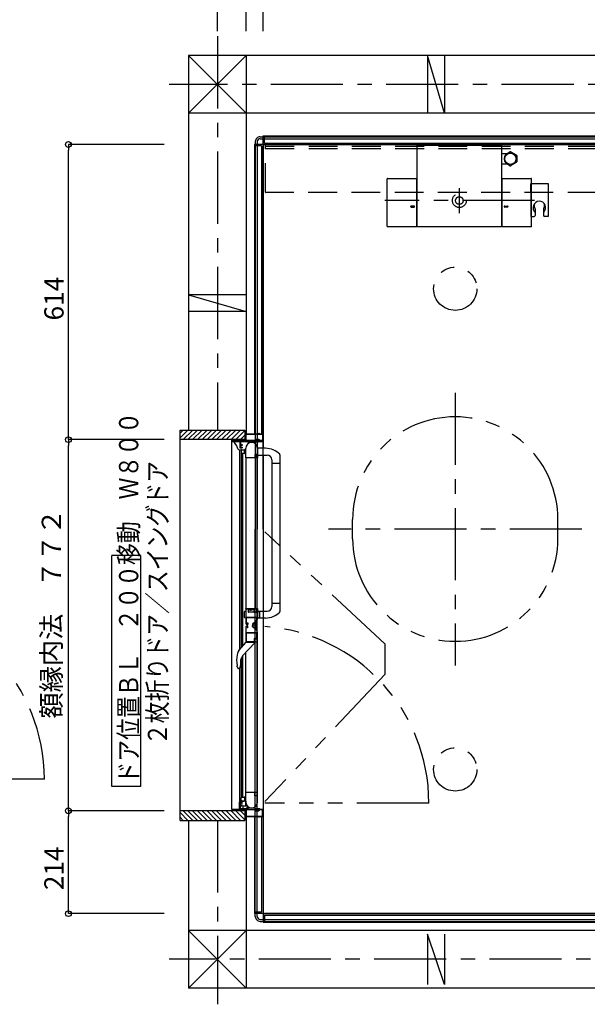
# Model space of a CAD drawing. Extents: x -405 to 205, y -2 to 302.
# Drawn here: x -258 to -199, y 126 to 229 of the extents above; entities that cross this region are included whole.
import ezdxf

# ---------------------------------------------------------------- set-up
doc = ezdxf.new("R2010")
doc.units = 0
doc.header["$MEASUREMENT"] = 0
for name, pattern in [('CENTER', [12, 7.5, -1.5, 1.5, -1.5]), ('DASHED', [4.5, 3, -1.5]), ('PHANTOM', [15, 7.5, -1.5, 1.5, -1.5, 1.5, -1.5])]:
    doc.linetypes.add(name, pattern=pattern)
doc.layers.get('0').update_dxf_attribs({"linetype": 'CONTINUOUS'})
doc.layers.get('DEFPOINTS').update_dxf_attribs({"linetype": 'CONTINUOUS'})
doc.layers.add('VIEW0001', color=7, linetype='CONTINUOUS')
doc.styles.get("Standard").update_dxf_attribs({"font": 'ROMANS', "bigfont": 'EXTFONT'})
doc.dimstyles.new('ISO-25', dxfattribs={"dimtxt": 2.5, "dimasz": 2.5, "dimexe": 1.25, "dimexo": 0.625, "dimtad": 1, "dimdec": 4, "dimdsep": 46, "dimtxsty": 'Standard', "dimcen": 2.5, "dimadec": 0, "dimazin": 0, "dimtfac": 1, "dimtdec": 4, "dimtmove": 0, "dimatfit": 3, "dimfxl": 1, "dimtolj": 1, "dimtzin": 0, "dimarcsym": 0})

# ---------------------------------------------------------------- blocks, each defined once
blk = doc.blocks.new('_ORIGIN')
at = {"color": 0, "linetype": 'ByBlock'}
blk.add_line((0, 0), (-1, 0), dxfattribs=at)
blk.add_circle((0, 0), 0.5, dxfattribs=at)
blk = doc.blocks.new('*D21')
at = {"color": 0}
for p, q in [((-232.319857, 227.668153), (-232.319857, 237.627962)), ((-152.919857, 237.627962), (-231.719857, 237.627962)), ((-152.319857, 227.66849), (-152.319857, 237.627962))]:
    blk.add_line(p, q, dxfattribs=at)
at = {"layer": 'DEFPOINTS', "color": 0}
for p in [(-232.319857, 237.627962), (-232.319857, 225.128153), (-152.319857, 225.12849)]:
    blk.add_point(p, dxfattribs=at)
at = {"color": 0, "xscale": 0.6, "yscale": 0.6, "zscale": 0.6, "rotation": 180}
blk.add_blockref('_ORIGIN', (-232.319857, 237.627962), dxfattribs=at)
at = {"color": 0, "xscale": 0.6, "yscale": 0.6, "zscale": 0.6}
blk.add_blockref('_ORIGIN', (-152.319857, 237.627962), dxfattribs=at)
at = {"color": 7, "width": 0.833333}
blk.add_text('バスルーム内寸\u3000１６００', height=2, dxfattribs=at).set_placement((-204.032455, 238.127962))
blk = doc.blocks.new('*D22')
at = {"color": 0}
for p, q in [((-234.069857, 227.668145), (-234.069857, 249.378026)), ((-151.169857, 249.378026), (-233.469857, 249.378026)), ((-150.569857, 227.668497), (-150.569857, 249.378026))]:
    blk.add_line(p, q, dxfattribs=at)
at = {"layer": 'DEFPOINTS', "color": 0}
for p in [(-234.069857, 249.378026), (-234.069857, 225.128145), (-150.569857, 225.128497)]:
    blk.add_point(p, dxfattribs=at)
at = {"color": 0, "xscale": 0.6, "yscale": 0.6, "zscale": 0.6, "rotation": 180}
blk.add_blockref('_ORIGIN', (-234.069857, 249.378026), dxfattribs=at)
at = {"color": 0, "xscale": 0.6, "yscale": 0.6, "zscale": 0.6}
blk.add_blockref('_ORIGIN', (-150.569857, 249.378026), dxfattribs=at)
at = {"color": 4, "width": 0.833333}
blk.add_text('据付必要寸法\u3000１６７０', height=2, dxfattribs=at).set_placement((-203.032455, 249.878026))
blk = doc.blocks.new('*D23')
at = {"color": 0}
for p, q in [((-237.069997, 227.668133), (-237.069997, 254.878026)), ((-146.669997, 254.878026), (-236.469997, 254.878026)), ((-146.069997, 227.668516), (-146.069997, 254.878026))]:
    blk.add_line(p, q, dxfattribs=at)
at = {"layer": 'DEFPOINTS', "color": 0}
for p in [(-237.069997, 254.878026), (-237.069997, 225.128133), (-146.069997, 225.128516)]:
    blk.add_point(p, dxfattribs=at)
at = {"color": 0, "xscale": 0.6, "yscale": 0.6, "zscale": 0.6, "rotation": 180}
blk.add_blockref('_ORIGIN', (-237.069997, 254.878026), dxfattribs=at)
at = {"color": 0, "xscale": 0.6, "yscale": 0.6, "zscale": 0.6}
blk.add_blockref('_ORIGIN', (-146.069997, 254.878026), dxfattribs=at)
at = {"color": 7, "width": 0.833333}
blk.add_text('芯々寸法\u3000１８２０', height=2, dxfattribs=at).set_placement((-200.282595, 255.378026))
blk = doc.blocks.new('*D32')
at = {"color": 0}
for p, q in [((-242.609008, 185.176737), (-252.569008, 185.176737)), ((-252.569008, 147.176737), (-252.569008, 184.576737)), ((-242.609008, 146.576737), (-252.569008, 146.576737))]:
    blk.add_line(p, q, dxfattribs=at)
at = {"layer": 'DEFPOINTS', "color": 0}
for p in [(-252.570008, 185.176737), (-240.069008, 185.176737), (-240.069008, 146.576737)]:
    blk.add_point(p, dxfattribs=at)
at = {"color": 0, "xscale": 0.6, "yscale": 0.6, "zscale": 0.6}
for p, rotation in [((-252.569008, 185.176737), 90), ((-252.569008, 146.576737), 270)]:
    blk.add_blockref('_ORIGIN', p, dxfattribs=dict(at, rotation=rotation))
at = {"color": 0, "linetype": 'Continuous'}
blk.add_text('額縁内法\u3000７７２', height=2, rotation=90, dxfattribs=at).set_placement((-253.341736, 156.167299))
blk = doc.blocks.new('*D33')
at = {"color": 0}
for p, q in [((-242.609008, 215.876737), (-252.569008, 215.876737)), ((-252.569008, 185.776737), (-252.569008, 215.276737)), ((-242.609008, 185.176737), (-252.569008, 185.176737))]:
    blk.add_line(p, q, dxfattribs=at)
at = {"layer": 'DEFPOINTS', "color": 0}
for p in [(-252.570008, 215.876737), (-240.069008, 215.876737), (-240.069008, 185.176737)]:
    blk.add_point(p, dxfattribs=at)
at = {"color": 0, "xscale": 0.6, "yscale": 0.6, "zscale": 0.6}
for p, rotation in [((-252.569008, 215.876737), 90), ((-252.569008, 185.176737), 270)]:
    blk.add_blockref('_ORIGIN', p, dxfattribs=dict(at, rotation=rotation))
at = {"color": 0, "linetype": 'Continuous'}
blk.add_text('614', height=2, rotation=90, dxfattribs=at).set_placement((-253.069008, 197.575356))
blk = doc.blocks.new('*D34')
at = {"color": 0}
for p, q in [((-242.609008, 146.576737), (-252.569008, 146.576737)), ((-252.569008, 136.476737), (-252.569008, 145.976737)), ((-242.609008, 135.876737), (-252.569008, 135.876737))]:
    blk.add_line(p, q, dxfattribs=at)
at = {"layer": 'DEFPOINTS', "color": 0}
for p in [(-252.570008, 146.576737), (-240.069008, 146.576737), (-240.069008, 135.876737)]:
    blk.add_point(p, dxfattribs=at)
at = {"color": 0, "xscale": 0.6, "yscale": 0.6, "zscale": 0.6}
for p, rotation in [((-252.569008, 146.576737), 90), ((-252.569008, 135.876737), 270)]:
    blk.add_blockref('_ORIGIN', p, dxfattribs=dict(at, rotation=rotation))
at = {"color": 0, "linetype": 'Continuous'}
blk.add_text('214', height=2, rotation=90, dxfattribs=at).set_placement((-253.069008, 138.322975))

msp = doc.modelspace()

# ---------------------------------------------------------------- linework, layer by layer
at = {"layer": 'VIEW0001', "color": 7, "linetype": 'CENTER'}
for p, q in [((-237.069997, 227.135694), (-237.069997, 186.177154)), ((-140.000629, 222.128431), (-242.069606, 222.128431)), ((-211.894993, 208.741281), (-211.894993, 211.317162)), ((-204.060996, 210.04673), (-219.655737, 210.04673)), ((-212.319993, 190.051662), (-212.319993, 161.701781)), ((-199.14502, 175.876719), (-225.494971, 175.876719)), ((-237.069997, 145.577154), (-237.069997, 126.449398)), ((-141.256094, 131.128426), (-242.069361, 131.128426))]:
    msp.add_line(p, q, dxfattribs=at)
at = {"layer": 'VIEW0001', "color": 7, "linetype": 'Continuous'}
for p, q in [((-234.06986, 219.128086), (-240.069997, 225.12908)), ((-143.069997, 225.128529), (-240.069997, 225.12812)), ((-240.069997, 225.12812), (-240.069997, 186.177154)), ((-234.070564, 225.128145), (-240.069791, 219.128061)), ((-234.069997, 225.128145), (-234.069997, 185.776717)), ((-213.444387, 219.127487), (-215.194381, 225.1275)), ((-215.193536, 225.128187), (-215.193536, 219.128187)), ((-213.443536, 225.128187), (-213.443536, 219.128187)), ((-143.069997, 219.12847), (-240.069997, 219.128061)), ((-233.119997, 216.177167), (-233.119997, 175.87673)), ((-232.919997, 216.177068), (-232.919997, 175.87673)), ((-232.619997, 216.67673), (-192.333958, 216.67673)), ((-232.619997, 216.47673), (-192.330467, 216.47673)), ((-232.319993, 216.77673), (-152.319993, 216.77673)), ((-232.319993, 215.90173), (-232.319993, 216.77673)), ((-232.169993, 216.02673), (-232.169993, 216.77673)), ((-233.219993, 215.87673), (-233.219993, 185.776717)), ((-232.344993, 215.87673), (-233.219993, 215.87673)), ((-232.469993, 215.72673), (-233.219993, 215.72673)), ((-232.469993, 215.72673), (-232.469993, 185.776717)), ((-232.319993, 215.85173), (-232.319993, 184.276138)), ((-232.319993, 175.87673), (-232.319993, 215.727591)), ((-232.294993, 215.87673), (-152.344993, 215.87673)), ((-192.319993, 215.876727), (-232.170953, 215.876727)), ((-232.169993, 216.02673), (-152.469994, 216.02673)), ((-216.269993, 207.371679), (-216.269993, 215.77502)), ((-216.22, 215.823155), (-216.224714, 215.822932)), ((-216.152328, 215.823155), (-216.22, 215.823155)), ((-216.152328, 215.821759), (-216.152328, 215.823155)), ((-216.152328, 215.821759), (-207.637659, 215.821759)), ((-207.569987, 215.823155), (-207.637659, 215.823155)), ((-207.637659, 215.823155), (-207.637659, 215.821759)), ((-207.565273, 215.822932), (-207.569987, 215.823155)), ((-207.519995, 215.773162), (-207.519995, 207.371679)), ((-206.814837, 215.011699), (-206.695858, 215.080391)), ((-206.695858, 215.080391), (-206.626887, 215.120212)), ((-206.533102, 215.120212), (-206.412795, 215.050753)), ((-207.519994, 214.94673), (-206.87786, 214.94673)), ((-206.927366, 214.94673), (-206.814837, 215.011699)), ((-206.412795, 215.050753), (-206.282642, 214.975609)), ((-206.282642, 214.975609), (-206.164837, 214.907594)), ((-206.164837, 214.907594), (-206.045858, 214.838902)), ((-206.045858, 214.838902), (-205.976886, 214.799081)), ((-205.929994, 214.717861), (-205.929994, 214.641729)), ((-205.929994, 214.641729), (-205.929994, 214.518042)), ((-205.929994, 214.518042), (-205.929994, 214.39073)), ((-205.929994, 214.39073), (-205.929994, 214.258748)), ((-205.929994, 214.258748), (-205.929994, 214.131049)), ((-205.929994, 214.131049), (-205.929994, 214.075599)), ((-206.880489, 213.84673), (-207.519994, 213.84673)), ((-206.877346, 213.817851), (-206.927366, 213.84673)), ((-206.747193, 213.742707), (-206.877346, 213.817851)), ((-206.626887, 213.673248), (-206.747193, 213.742707)), ((-206.464129, 213.713069), (-206.533102, 213.673248)), ((-206.345151, 213.781761), (-206.464129, 213.713069)), ((-206.227346, 213.849776), (-206.345151, 213.781761)), ((-206.097193, 213.92492), (-206.227346, 213.849776)), ((-205.976886, 213.994379), (-206.097193, 213.92492)), ((-219.409947, 207.371832), (-219.40995, 212.301528)), ((-219.35995, 212.351528), (-216.360024, 212.351528)), ((-216.310024, 207.371832), (-216.310024, 212.301528)), ((-207.479963, 212.301528), (-207.479963, 207.371832)), ((-207.429963, 212.351528), (-204.43004, 212.351528)), ((-204.38004, 207.371832), (-204.38004, 212.301528)), ((-216.610109, 209.466908), (-216.910108, 209.466908)), ((-216.910108, 209.366897), (-216.610109, 209.366897)), ((-207.179878, 209.466908), (-206.879879, 209.466908)), ((-206.879879, 209.366897), (-207.179878, 209.366897)), ((-216.360024, 207.321832), (-219.359947, 207.321832)), ((-207.569994, 207.321679), (-216.219993, 207.321679)), ((-204.43004, 207.321832), (-207.429963, 207.321832)), ((-240.071209, 200.254004), (-234.071263, 198.504001)), ((-234.069996, 200.25343), (-240.069997, 200.25343)), ((-234.069996, 198.50343), (-240.069997, 198.50343)), ((-240.94503, 145.578039), (-240.945029, 186.177154)), ((-240.945029, 185.361812), (-240.129688, 186.177154)), ((-240.945029, 186.177154), (-234.194999, 186.177154)), ((-240.945029, 185.856787), (-240.624662, 186.177154)), ((-240.634713, 185.177154), (-239.634757, 186.17711)), ((-240.139773, 185.177154), (-239.139817, 186.17711)), ((-239.644856, 185.17713), (-238.644855, 186.177131)), ((-239.144823, 185.17713), (-238.144844, 186.17711)), ((-238.644747, 185.177173), (-237.644811, 186.17711)), ((-238.144758, 185.177217), (-237.144843, 186.177131)), ((-237.644703, 185.177219), (-236.644811, 186.177113)), ((-237.144735, 185.17726), (-236.144863, 186.177131)), ((-236.644702, 185.17726), (-235.64483, 186.177131)), ((-236.144669, 185.17726), (-235.144819, 186.17711)), ((-235.644679, 185.177303), (-234.644845, 186.177137)), ((-235.144646, 185.177303), (-234.194999, 186.12695)), ((-234.644613, 185.177303), (-234.194999, 185.626917)), ((-234.194999, 186.177154), (-234.194999, 185.176714)), ((-234.194999, 185.177579), (-240.94503, 185.177579)), ((-235.570041, 146.751719), (-235.570041, 185.001718)), ((-235.570041, 185.001718), (-232.320041, 185.001718)), ((-235.317222, 184.976724), (-235.319651, 184.976588)), ((-234.705041, 184.976724), (-235.317222, 184.976724)), ((-234.520041, 184.556717), (-234.540041, 184.556717)), ((-233.880041, 184.951718), (-233.880041, 184.745092)), ((-233.220045, 185.026718), (-233.220045, 185.00665)), ((-233.095045, 185.176718), (-233.154499, 185.098278)), ((-233.137545, 185.041718), (-233.137545, 185.060933)), ((-233.130041, 184.951718), (-233.130041, 184.745092)), ((-233.095045, 185.226718), (-232.745045, 185.226718)), ((-233.095045, 185.226718), (-233.095045, 185.176718)), ((-232.745045, 185.176718), (-233.095045, 185.176718)), ((-232.745045, 185.226718), (-232.745045, 185.176718)), ((-232.745045, 185.176718), (-232.685591, 185.098278)), ((-232.702545, 185.041718), (-232.702545, 185.060933)), ((-232.620045, 185.026718), (-232.620045, 185.00665)), ((-232.320041, 185.001718), (-232.320041, 184.27693)), ((-234.947944, 184.235371), (-234.947594, 184.235474)), ((-234.807996, 184.126718), (-234.230041, 184.126718)), ((-234.746713, 163.309147), (-234.746711, 184.126724)), ((-234.605041, 184.076718), (-234.605041, 183.826718)), ((-234.570031, 163.533171), (-234.570029, 183.776718)), ((-234.555041, 183.776718), (-234.230041, 183.776718)), ((-234.430031, 163.702918), (-234.430029, 183.776718)), ((-234.230041, 183.776718), (-234.230041, 184.126718)), ((-234.105041, 184.176718), (-234.180041, 184.176718)), ((-234.180041, 183.726718), (-234.105041, 183.726718)), ((-232.052537, 184.276138), (-232.905039, 184.276138)), ((-232.905039, 183.576138), (-231.905039, 183.576138)), ((-232.320041, 183.57693), (-232.320041, 167.327297)), ((-230.555039, 183.586101), (-230.555042, 167.318)), ((-232.920041, 183.276718), (-234.105041, 183.276718)), ((-234.105041, 183.276718), (-234.105041, 166.086718)), ((-233.130041, 183.276718), (-233.130041, 167.626718)), ((-232.920041, 167.626718), (-232.920041, 183.276718)), ((-231.405039, 183.076138), (-231.405042, 167.825834)), ((-231.405039, 182.726138), (-230.555039, 182.726138)), ((-233.119997, 135.576293), (-233.119997, 175.87673)), ((-232.919997, 135.576392), (-232.919997, 175.87673)), ((-232.319993, 175.87673), (-232.319994, 136.025869)), ((-245.045536, 173.11482), (-248.045536, 173.11482)), ((-248.045536, 149.114821), (-248.045536, 173.11482)), ((-245.045536, 149.114821), (-245.045536, 173.11482)), ((-231.405039, 168.177297), (-230.555039, 168.177297)), ((-234.254901, 166.694309), (-234.254901, 167.260286)), ((-234.105041, 167.327298), (-234.228959, 167.294094)), ((-234.105041, 167.626718), (-233.855041, 167.626718)), ((-234.080042, 167.627036), (-234.074179, 167.627036)), ((-234.074179, 167.627036), (-234.02076, 167.627036)), ((-234.02076, 167.627036), (-233.929406, 167.627036)), ((-233.855041, 167.576718), (-233.855041, 167.276899)), ((-233.812542, 167.577036), (-233.755042, 167.577036)), ((-233.279956, 167.226899), (-233.805041, 167.226899)), ((-233.626291, 167.452571), (-233.626291, 167.496718)), ((-233.626291, 167.496718), (-233.583791, 167.496718)), ((-233.583791, 167.452571), (-233.583791, 167.496718)), ((-233.505042, 167.577036), (-233.447542, 167.577036)), ((-233.229956, 167.276899), (-233.229956, 167.576718)), ((-232.905039, 167.327298), (-232.710628, 167.275205)), ((-232.905039, 167.327297), (-231.905039, 167.327297)), ((-232.655039, 166.751834), (-232.655039, 167.202761)), ((-234.105041, 166.627298), (-234.228959, 166.660501)), ((-233.405234, 166.016456), (-233.405234, 165.900491)), ((-233.340607, 166.031956), (-233.390234, 166.031956)), ((-232.99538, 165.908022), (-232.99538, 166.014051)), ((-232.985041, 166.327461), (-232.985041, 166.095468)), ((-232.905039, 166.627298), (-232.710628, 166.67939)), ((-232.052537, 166.627297), (-232.905039, 166.627297)), ((-232.320041, 166.627297), (-232.320041, 146.751717)), ((-232.319993, 166.627297), (-232.319994, 135.90173)), ((-233.405234, 165.736479), (-233.405234, 165.854796)), ((-233.340609, 165.721479), (-233.390234, 165.721479)), ((-232.985041, 165.425902), (-232.985041, 165.877058)), ((-234.818819, 163.231521), (-234.080042, 164.127272)), ((-233.180042, 164.052272), (-234.437366, 162.677074)), ((-232.920041, 164.126718), (-234.105041, 164.126718)), ((-233.180042, 164.127272), (-233.180042, 164.052272)), ((-233.130041, 148.476717), (-233.130041, 164.126718)), ((-232.920041, 164.126718), (-232.920041, 148.476717)), ((-234.81533, 163.228643), (-234.818819, 163.231521)), ((-234.105041, 147.076712), (-234.105041, 163.040554)), ((-235.008203, 162.803613), (-235.012667, 162.804344)), ((-234.664433, 162.090519), (-234.663631, 161.677467)), ((-234.56653, 147.976717), (-234.566529, 162.492378)), ((-234.42653, 147.976717), (-234.426529, 162.688928)), ((-235.020434, 161.667838), (-235.015961, 161.668508)), ((-235.000354, 161.547473), (-234.996623, 161.534197)), ((-234.996623, 161.534197), (-234.954926, 161.425427)), ((-234.810802, 161.377273), (-234.884896, 161.377273)), ((-234.743212, 147.626712), (-234.743211, 161.377272)), ((-234.663575, 161.632795), (-234.663575, 161.632991)), ((-245.045536, 149.114821), (-248.045536, 149.114821)), ((-234.766713, 146.776712), (-234.766713, 147.501712)), ((-234.743212, 147.626717), (-234.230041, 147.626717)), ((-234.726713, 147.541712), (-234.443307, 147.541712)), ((-234.605041, 147.676717), (-234.605041, 147.926717)), ((-234.555041, 147.976717), (-234.230041, 147.976717)), ((-234.443307, 147.541712), (-234.308079, 147.576712)), ((-234.230041, 147.976717), (-234.230041, 147.626717)), ((-234.180041, 148.026717), (-234.105041, 148.026717)), ((-234.105041, 147.576717), (-234.180041, 147.576717)), ((-232.920041, 148.476717), (-234.105041, 148.476717)), ((-234.194999, 146.57673), (-240.94503, 146.57673)), ((-240.634774, 146.577154), (-239.63479, 145.577169)), ((-240.139791, 146.577154), (-239.139828, 145.577191)), ((-239.644846, 146.577192), (-238.644823, 145.577169)), ((-239.144834, 146.577171), (-238.144855, 145.577191)), ((-238.64478, 146.577106), (-237.644843, 145.577169)), ((-238.144747, 146.577106), (-237.14481, 145.577169)), ((-237.644724, 146.577088), (-236.644832, 145.577193)), ((-237.144724, 146.577063), (-236.144831, 145.577169)), ((-236.644713, 146.577041), (-235.644819, 145.577148)), ((-236.144701, 146.57702), (-235.144851, 145.577169)), ((-235.644679, 146.577009), (-234.644829, 145.577159)), ((-235.570041, 146.751719), (-232.320041, 146.751719)), ((-235.144668, 146.576987), (-234.194999, 145.627318)), ((-234.786713, 146.791712), (-234.786713, 146.776712)), ((-234.705041, 146.741717), (-234.705041, 147.426717)), ((-234.016558, 146.776712), (-234.705041, 146.776712)), ((-234.644656, 146.576966), (-234.194999, 146.127308)), ((-234.372424, 146.776712), (-234.372424, 147.076712)), ((-234.372424, 147.076712), (-234.105041, 147.076712)), ((-234.194999, 146.57673), (-234.194999, 145.577154)), ((-234.006558, 147.152235), (-234.006558, 146.786712)), ((-233.880041, 146.801717), (-233.880041, 147.008343)), ((-233.219997, 146.726717), (-233.219997, 146.746784)), ((-233.094997, 146.576717), (-233.154451, 146.655156)), ((-233.137497, 146.711717), (-233.137497, 146.692502)), ((-233.130041, 146.784679), (-233.130041, 147.008343)), ((-233.094997, 146.526717), (-233.094997, 146.576717)), ((-233.094997, 146.576717), (-232.744997, 146.576717)), ((-232.744997, 146.526717), (-233.094997, 146.526717)), ((-232.744997, 146.576717), (-232.685543, 146.655156)), ((-232.744997, 146.526717), (-232.744997, 146.576717)), ((-232.702497, 146.711717), (-232.702497, 146.692502)), ((-232.619997, 146.726717), (-232.619997, 146.746784)), ((-240.94503, 146.392435), (-240.129749, 145.577154)), ((-240.94503, 145.89746), (-240.624724, 145.577154)), ((-240.94503, 145.577154), (-234.194999, 145.577154)), ((-240.069997, 145.577154), (-240.069997, 128.127996)), ((-234.069997, 145.976717), (-234.069997, 128.128021)), ((-233.219994, 145.976717), (-233.219994, 135.87673)), ((-232.469994, 145.976717), (-232.469994, 136.02673)), ((-232.469994, 136.02673), (-233.219994, 136.02673)), ((-232.344994, 135.87673), (-233.219994, 135.87673)), ((-232.619997, 135.27673), (-192.330467, 135.27673)), ((-232.319994, 135.85173), (-232.319994, 134.97673)), ((-232.294994, 135.87673), (-152.344993, 135.87673)), ((-192.319994, 135.876733), (-232.170953, 135.876733)), ((-232.169993, 135.72673), (-152.469994, 135.72673)), ((-232.169993, 135.72673), (-232.169993, 134.97673)), ((-232.619997, 135.07673), (-192.333958, 135.07673)), ((-232.319994, 134.97673), (-152.319994, 134.97673)), ((-234.070626, 128.128021), (-240.070601, 134.127996)), ((-143.069997, 134.128406), (-240.069997, 134.127996)), ((-234.069558, 134.128021), (-240.069584, 128.127996)), ((-213.444473, 128.502455), (-215.194457, 133.752439)), ((-215.193536, 133.753183), (-215.193536, 128.503183)), ((-213.443536, 133.753183), (-213.443536, 128.503183)), ((-143.069997, 128.128405), (-240.069997, 128.127996))]:
    msp.add_line(p, q, dxfattribs=at)
at = {"layer": 'VIEW0001', "color": 191, "linetype": 'DASHED'}
for p, q in [((-232.070043, 210.92673), (-232.070043, 215.87673)), ((-152.570043, 215.67673), (-232.070043, 215.67673)), ((-152.570043, 215.42673), (-232.070043, 215.42673)), ((-152.620043, 210.87673), (-232.070043, 210.87673))]:
    msp.add_line(p, q, dxfattribs=at)
at = {"layer": 'VIEW0001', "color": 71, "linetype": 'Continuous'}
for p, q in [((-204.470043, 211.826686), (-204.470043, 208.397855)), ((-204.470043, 211.826686), (-204.470043, 208.397855)), ((-204.470043, 211.826686), (-202.670043, 211.826686)), ((-204.470043, 210.876686), (-204.470043, 211.776686)), ((-202.670043, 211.826686), (-202.670043, 208.397855)), ((-204.007543, 209.155138), (-204.007543, 208.497855)), ((-204.007543, 209.155138), (-204.007543, 208.497855)), ((-203.132543, 209.155138), (-203.132543, 208.497855)), ((-203.132543, 209.155138), (-203.132543, 208.497855)), ((-204.470043, 208.397855), (-204.107543, 208.397855)), ((-204.470043, 208.397855), (-204.107543, 208.397855)), ((-202.670043, 208.397855), (-203.032543, 208.397855)), ((-202.670043, 208.397855), (-203.032543, 208.397855))]:
    msp.add_line(p, q, dxfattribs=at)
at = {"layer": 'VIEW0001', "color": 7, "linetype": 'PHANTOM'}
for p, q in [((-222.994969, 174.876728), (-222.994969, 176.876715)), ((-201.645016, 174.876728), (-201.645016, 176.876715)), ((-219.632871, 163.931087), (-232.119992, 175.585614)), ((-219.63287, 163.93107), (-219.63287, 160.740274)), ((-219.632876, 160.740274), (-232.119992, 147.539589)), ((-255.067172, 149.876266), (-272.119992, 149.876266)), ((-215.067172, 147.376931), (-232.119992, 147.376931))]:
    msp.add_line(p, q, dxfattribs=at)
at = {"layer": 'VIEW0001', "color": 7, "linetype": 'Continuous'}
for points in [[(-216.269993, 215.773162), (-216.269852, 215.776875), (-216.269434, 215.780554), (-216.268746, 215.784184), (-216.267795, 215.787748), (-216.266589, 215.79123), (-216.265134, 215.794612), (-216.263437, 215.797878), (-216.261507, 215.801011), (-216.25935, 215.803995), (-216.256973, 215.806813), (-216.255707, 215.808154), (-216.254393, 215.809446), (-216.253033, 215.810689), (-216.251628, 215.81188), (-216.250181, 215.813018), (-216.248692, 215.814103), (-216.247163, 215.815133), (-216.245595, 215.816107), (-216.243991, 215.817024), (-216.242351, 215.817881), (-216.240682, 215.818678), (-216.238989, 215.819411), (-216.237273, 215.820079), (-216.235536, 215.820683), (-216.233778, 215.821223), (-216.232, 215.821697), (-216.230204, 215.822105), (-216.22839, 215.822447), (-216.22656, 215.822723), (-216.224714, 215.822932)], [(-207.565273, 215.822932), (-207.561591, 215.822442), (-207.557967, 215.821679), (-207.554418, 215.820651), (-207.550959, 215.819369), (-207.547607, 215.817839), (-207.544377, 215.816072), (-207.541286, 215.814076), (-207.538349, 215.811858), (-207.535581, 215.80943), (-207.533, 215.806797), (-207.531784, 215.80541), (-207.530622, 215.80398), (-207.529513, 215.802509), (-207.52846, 215.800999), (-207.527463, 215.79945), (-207.526523, 215.797865), (-207.525642, 215.796246), (-207.52482, 215.794594), (-207.524059, 215.79291), (-207.52336, 215.791197), (-207.522724, 215.78946), (-207.522155, 215.787705), (-207.521651, 215.785934), (-207.521213, 215.784148), (-207.520842, 215.782347), (-207.520538, 215.780532), (-207.5203, 215.778706), (-207.520131, 215.776868), (-207.520028, 215.77502), (-207.519994, 215.773162)], [(-234.120041, 185.726717), (-234.105396, 185.762073), (-234.070041, 185.776717)], [(-234.120041, 185.091717), (-234.120041, 185.726717)], [(-234.075041, 185.716717), (-234.070648, 185.727324), (-234.060041, 185.731717)], [(-234.075041, 185.091717), (-234.075041, 185.716717)], [(-234.070041, 185.776717), (-232.775041, 185.776717)], [(-234.060041, 185.731717), (-232.380041, 185.731717)], [(-232.775041, 185.776717), (-232.764435, 185.781111), (-232.760041, 185.791717)], [(-232.760041, 185.841717), (-232.757112, 185.848788), (-232.750041, 185.851717)], [(-232.760041, 185.791717), (-232.760041, 185.841717)], [(-232.750041, 185.851717), (-232.730041, 185.851717)], [(-232.730041, 185.851717), (-232.72297, 185.848788), (-232.720041, 185.841717)], [(-232.720041, 185.841717), (-232.720041, 185.791717)], [(-232.720041, 185.791717), (-232.715648, 185.781111), (-232.705041, 185.776717)], [(-232.705041, 185.776717), (-232.370041, 185.776717)], [(-232.380041, 185.731717), (-232.369435, 185.727324), (-232.365041, 185.716717)], [(-232.370041, 185.776717), (-232.334686, 185.762073), (-232.320041, 185.726717)], [(-232.365041, 185.716717), (-232.365041, 185.091717)], [(-232.320041, 185.726717), (-232.320041, 185.051717)], [(-235.570041, 185.161717), (-235.565648, 185.172324), (-235.555041, 185.176717)], [(-235.570041, 185.041717), (-235.570041, 185.161717)], [(-235.555041, 185.026717), (-235.565648, 185.031111), (-235.570041, 185.041717)], [(-235.555041, 185.176717), (-235.535041, 185.176717)], [(-234.720041, 185.026717), (-235.555041, 185.026717)], [(-235.535041, 185.176717), (-235.524435, 185.172324), (-235.520041, 185.161717)], [(-235.520041, 185.161717), (-235.520041, 185.091717)], [(-235.520041, 185.091717), (-235.515648, 185.081111), (-235.505041, 185.076717)], [(-235.505041, 185.076717), (-234.135041, 185.076717)], [(-235.317645, 184.95323), (-235.317773, 184.953314), (-235.319227, 184.954318), (-235.32657, 184.961685), (-235.328832, 184.96694), (-235.328766, 184.970385), (-235.327852, 184.972459), (-235.325977, 184.974389), (-235.323013, 184.975871), (-235.319651, 184.976588)], [(-234.947594, 184.235474), (-235.054371, 184.524734), (-235.200512, 184.792746), (-235.317645, 184.95323)], [(-234.705041, 185.011717), (-234.709435, 185.022324), (-234.720041, 185.026717)], [(-234.705041, 184.326717), (-234.705041, 185.011717)], [(-234.640041, 185.026717), (-234.650648, 185.022324), (-234.655041, 185.011717)], [(-234.655041, 185.011717), (-234.655041, 184.691717)], [(-234.655041, 184.691717), (-234.650648, 184.681111), (-234.640041, 184.676717)], [(-234.640041, 184.631717), (-234.650648, 184.627324), (-234.655041, 184.616717)], [(-234.655041, 184.616717), (-234.655041, 184.346717)], [(-234.655041, 184.346717), (-234.650648, 184.336111), (-234.640041, 184.331717)], [(-232.345041, 185.026717), (-234.640041, 185.026717)], [(-234.640041, 184.676717), (-234.555041, 184.676717)], [(-234.570041, 184.631717), (-234.640041, 184.631717)], [(-234.555041, 184.616717), (-234.559435, 184.627324), (-234.570041, 184.631717)], [(-234.570041, 184.331717), (-234.559435, 184.336111), (-234.555041, 184.346717)], [(-234.555041, 184.676717), (-234.519686, 184.662073), (-234.505041, 184.626717)], [(-234.555041, 184.571717), (-234.555041, 184.616717)], [(-234.540041, 184.556717), (-234.550648, 184.561111), (-234.555041, 184.571717)], [(-234.555041, 184.391717), (-234.550648, 184.402324), (-234.540041, 184.406717)], [(-234.555041, 184.346717), (-234.555041, 184.391717)], [(-234.540041, 184.406717), (-234.520041, 184.406717)], [(-234.505041, 184.571717), (-234.509435, 184.561111), (-234.520041, 184.556717)], [(-234.520041, 184.406717), (-234.509435, 184.402324), (-234.505041, 184.391717)], [(-234.505041, 184.626717), (-234.505041, 184.571717)], [(-234.505041, 184.391717), (-234.505041, 184.326717)], [(-234.135041, 185.076717), (-234.124435, 185.081111), (-234.120041, 185.091717)], [(-234.060041, 185.076717), (-234.070648, 185.081111), (-234.075041, 185.091717)], [(-232.380041, 185.076717), (-234.060041, 185.076717)], [(-232.365041, 185.091717), (-232.369435, 185.081111), (-232.380041, 185.076717)], [(-232.320041, 185.051717), (-232.327363, 185.03404), (-232.345041, 185.026717)], [(-234.947594, 184.235474), (-234.944609, 184.226367), (-234.936617, 184.209689)], [(-234.655041, 184.276717), (-234.690396, 184.291362), (-234.705041, 184.326717)], [(-234.555041, 184.276717), (-234.655041, 184.276717)], [(-234.640041, 184.331717), (-234.570041, 184.331717)], [(-234.505041, 184.326717), (-234.519686, 184.291362), (-234.555041, 184.276717)], [(-234.105041, 183.286718), (-234.105041, 184.276724)], [(-233.120041, 183.626718), (-233.155397, 183.612073), (-233.170041, 183.576718)], [(-233.170041, 183.576718), (-233.170041, 183.351718)], [(-233.170041, 183.351718), (-233.162719, 183.33404), (-233.145041, 183.326718), (-233.134435, 183.322325), (-233.130041, 183.311718)], [(-233.130041, 183.311718), (-233.130041, 183.305873)], [(-232.995041, 183.626718), (-233.120041, 183.626718)], [(-232.970041, 183.601718), (-232.977364, 183.619396), (-232.995041, 183.626718)], [(-232.970041, 183.305873), (-232.970041, 183.601718)], [(-232.905041, 184.276718), (-232.905041, 183.291718)], [(-234.095041, 183.276718), (-234.102112, 183.279647), (-234.105041, 183.286718)], [(-233.153534, 183.276718), (-234.095041, 183.276718)], [(-233.140672, 183.284001), (-233.146144, 183.278665), (-233.153534, 183.276718)], [(-233.132179, 183.298155), (-233.140672, 183.284001)], [(-233.130041, 183.305873), (-233.130585, 183.301869), (-233.132179, 183.298155)], [(-232.967904, 183.298155), (-232.969497, 183.301869), (-232.970041, 183.305873)], [(-232.959411, 183.284001), (-232.967904, 183.298155)], [(-232.946548, 183.276718), (-232.953939, 183.278665), (-232.959411, 183.284001)], [(-232.920041, 183.276718), (-232.946548, 183.276718)], [(-232.905041, 183.291718), (-232.909435, 183.281111), (-232.920041, 183.276718)], [(-234.105041, 167.616718), (-234.102112, 167.623789), (-234.095041, 167.626718)], [(-234.105041, 167.57692), (-234.105041, 167.616718)], [(-234.095041, 167.626718), (-232.920041, 167.626718)], [(-234.055041, 167.566718), (-234.052112, 167.573789), (-234.045041, 167.576718)], [(-234.055041, 166.706718), (-234.055041, 167.566718)], [(-234.045041, 167.576718), (-233.230041, 167.576718)], [(-233.230041, 167.576718), (-233.219435, 167.572325), (-233.215041, 167.561718)], [(-233.215041, 167.561718), (-233.215041, 167.311718)], [(-233.215041, 167.311718), (-233.193074, 167.258685), (-233.140041, 167.236718)], [(-233.130041, 167.591718), (-233.134435, 167.581111), (-233.145041, 167.576718), (-233.162719, 167.569396), (-233.170041, 167.551718)], [(-233.170041, 167.551718), (-233.170041, 167.326718)], [(-233.170041, 167.326718), (-233.155397, 167.291363), (-233.120041, 167.276718)], [(-233.153534, 167.626718), (-233.146144, 167.624771), (-233.140672, 167.619435)], [(-233.140672, 167.619435), (-233.132179, 167.605281)], [(-233.140041, 167.236718), (-233.025041, 167.236718)], [(-233.132179, 167.605281), (-233.130585, 167.601567), (-233.130041, 167.597563)], [(-233.130041, 167.597563), (-233.130041, 167.597563)], [(-233.130041, 167.597563), (-233.130041, 167.591718)], [(-233.120041, 167.276718), (-232.995041, 167.276718)], [(-233.025041, 167.236718), (-232.972008, 167.214751), (-232.950041, 167.161718)], [(-232.995041, 167.276718), (-232.977364, 167.28404), (-232.970041, 167.301718)], [(-232.970041, 167.597563), (-232.969497, 167.601567), (-232.967904, 167.605281)], [(-232.970041, 167.301718), (-232.970041, 167.597563)], [(-232.967904, 167.605281), (-232.959411, 167.619435)], [(-232.959411, 167.619435), (-232.953939, 167.624771), (-232.946548, 167.626718)], [(-232.950041, 167.161718), (-232.950041, 166.711718)], [(-232.946548, 167.626718), (-232.920041, 167.626718)], [(-232.920041, 167.626718), (-232.909435, 167.622325), (-232.905041, 167.611718)], [(-232.905041, 167.611718), (-232.905041, 166.625408)], [(-234.045041, 166.696718), (-234.052112, 166.699647), (-234.055041, 166.706718)], [(-234.045041, 166.651718), (-234.052112, 166.648789), (-234.055041, 166.641718)], [(-234.055041, 166.641718), (-234.055041, 166.056718)], [(-232.965041, 166.696718), (-234.045041, 166.696718)], [(-232.965041, 166.651718), (-234.045041, 166.651718)], [(-234.005041, 166.006718), (-233.975041, 166.006718)], [(-233.975041, 166.006718), (-233.957364, 166.01404), (-233.950041, 166.031718)], [(-233.925041, 165.936718), (-233.955041, 165.936718)], [(-233.950041, 166.083434), (-233.950899, 166.088434), (-233.953375, 166.092862), (-233.940041, 166.140002), (-233.900041, 166.111718)], [(-233.950041, 166.031718), (-233.950041, 166.083434)], [(-233.900041, 165.961718), (-233.907364, 165.94404), (-233.925041, 165.936718)], [(-233.900041, 166.111718), (-233.900041, 165.961718)], [(-233.335041, 166.030737), (-233.379882, 166.053632), (-233.340676, 166.085219), (-233.334451, 166.084549), (-233.328494, 166.086479)], [(-233.205041, 166.105793), (-233.335041, 166.030737)], [(-233.328494, 166.086479), (-233.227541, 166.144764)], [(-233.227541, 166.144764), (-233.113555, 166.233912), (-233.024397, 166.347908), (-232.970253, 166.482119), (-232.950041, 166.625408)], [(-232.905041, 166.625408), (-232.926892, 166.470501), (-232.985426, 166.325408), (-233.081813, 166.202169), (-233.205041, 166.105793)], [(-232.950041, 166.711718), (-232.954435, 166.701111), (-232.965041, 166.696718)], [(-232.950041, 166.636718), (-232.954435, 166.647325), (-232.965041, 166.651718)], [(-232.950041, 166.625408), (-232.950041, 166.636718)], [(-234.105041, 165.666718), (-234.105041, 164.136718)], [(-234.055041, 165.111718), (-234.055041, 165.696718)], [(-234.045041, 165.101718), (-234.052112, 165.104647), (-234.055041, 165.111718)], [(-234.045041, 165.056718), (-234.052112, 165.053789), (-234.055041, 165.046718)], [(-234.055041, 165.046718), (-234.055041, 164.186718)], [(-232.965041, 165.101718), (-234.045041, 165.101718)], [(-232.965041, 165.056718), (-234.045041, 165.056718)], [(-234.005041, 165.746718), (-233.975041, 165.746718)], [(-233.975041, 165.746718), (-233.957364, 165.739395), (-233.950041, 165.721718)], [(-233.925041, 165.816718), (-233.955041, 165.816718)], [(-233.950041, 165.670002), (-233.950899, 165.665002), (-233.953375, 165.660574), (-233.940041, 165.613433), (-233.900041, 165.641718)], [(-233.950041, 165.721718), (-233.950041, 165.670002)], [(-233.900041, 165.791718), (-233.907364, 165.809395), (-233.925041, 165.816718)], [(-233.900041, 165.641718), (-233.900041, 165.791718)], [(-233.335041, 165.722698), (-233.379882, 165.699804), (-233.340676, 165.668217), (-233.334451, 165.668887), (-233.328494, 165.666957)], [(-233.205041, 165.647643), (-233.335041, 165.722698)], [(-233.328494, 165.666957), (-233.227541, 165.608672)], [(-233.227541, 165.608672), (-233.113555, 165.519523), (-233.024397, 165.405528), (-232.970253, 165.271316), (-232.950041, 165.128028)], [(-232.905041, 165.128028), (-232.926892, 165.282934), (-232.985426, 165.428028), (-233.081813, 165.551266), (-233.205041, 165.647643)], [(-232.950041, 165.116718), (-232.954435, 165.106111), (-232.965041, 165.101718)], [(-232.950041, 165.041718), (-232.954435, 165.052324), (-232.965041, 165.056718)], [(-232.950041, 165.128028), (-232.950041, 165.116718)], [(-232.950041, 164.591718), (-232.950041, 165.041718)], [(-232.905041, 164.141718), (-232.905041, 165.128028)], [(-234.105041, 164.136718), (-234.102112, 164.129647), (-234.095041, 164.126718)], [(-234.095041, 164.126718), (-233.153534, 164.126718)], [(-234.055041, 164.186718), (-234.052112, 164.179647), (-234.045041, 164.176718)], [(-234.045041, 164.176718), (-233.230041, 164.176718)], [(-233.230041, 164.176718), (-233.219435, 164.181111), (-233.215041, 164.191718)], [(-233.215041, 164.441718), (-233.193074, 164.494751), (-233.140041, 164.516718)], [(-233.215041, 164.191718), (-233.215041, 164.441718)], [(-233.170041, 164.426718), (-233.155397, 164.462073), (-233.120041, 164.476718)], [(-233.170041, 164.201718), (-233.170041, 164.426718)], [(-233.130041, 164.161718), (-233.134435, 164.172324), (-233.145041, 164.176718), (-233.162719, 164.18404), (-233.170041, 164.201718)], [(-233.153534, 164.126718), (-233.146144, 164.128665), (-233.140672, 164.134)], [(-233.140672, 164.134), (-233.132179, 164.148155)], [(-233.140041, 164.516718), (-233.025041, 164.516718)], [(-233.132179, 164.148155), (-233.130585, 164.151868), (-233.130041, 164.155872)], [(-233.130041, 164.155872), (-233.130041, 164.161718)], [(-233.120041, 164.476718), (-232.995041, 164.476718)], [(-233.025041, 164.516718), (-232.972008, 164.538685), (-232.950041, 164.591718)], [(-232.995041, 164.476718), (-232.977364, 164.469395), (-232.970041, 164.451718)], [(-232.970041, 164.451718), (-232.970041, 164.451718)], [(-232.970041, 164.451718), (-232.970041, 164.155872)], [(-232.970041, 164.155872), (-232.969497, 164.151868), (-232.967904, 164.148155)], [(-232.967904, 164.148155), (-232.959411, 164.134)], [(-232.959411, 164.134), (-232.953939, 164.128665), (-232.946548, 164.126718)], [(-232.946548, 164.126718), (-232.920041, 164.126718)], [(-232.920041, 164.126718), (-232.909435, 164.131111), (-232.905041, 164.141718)], [(-234.996623, 161.534197), (-234.997163, 161.537475), (-234.99969, 161.553157), (-235.004204, 161.582563), (-235.009846, 161.622017), (-235.015954, 161.668509)], [(-234.655041, 147.476717), (-234.690396, 147.462073), (-234.705041, 147.426717)], [(-234.555041, 147.476717), (-234.655041, 147.476717)], [(-234.505041, 147.426717), (-234.519686, 147.462073), (-234.555041, 147.476717)], [(-234.21878, 147.59945), (-234.232933, 147.595846), (-234.257255, 147.589653), (-234.282448, 147.583238), (-234.308079, 147.576712)], [(-234.095041, 148.476717), (-234.102112, 148.473788), (-234.105041, 148.466717)], [(-234.105041, 147.576365), (-234.105041, 147.476717)], [(-233.153534, 148.476717), (-234.095041, 148.476717)], [(-233.170041, 148.401717), (-233.162719, 148.419395), (-233.145041, 148.426717), (-233.134435, 148.431111), (-233.130041, 148.441717)], [(-233.170041, 148.176717), (-233.170041, 148.401717)], [(-233.120041, 148.126717), (-233.155397, 148.141362), (-233.170041, 148.176717)], [(-233.140672, 148.469435), (-233.146144, 148.47477), (-233.153534, 148.476717)], [(-233.132179, 148.45528), (-233.140672, 148.469435)], [(-233.130041, 148.447563), (-233.130585, 148.451567), (-233.132179, 148.45528)], [(-233.130041, 148.441717), (-233.130041, 148.447563)], [(-232.995041, 148.126717), (-233.120041, 148.126717)], [(-232.970041, 148.151717), (-232.977364, 148.13404), (-232.995041, 148.126717)], [(-232.995041, 148.126717), (-232.995041, 148.126717)], [(-232.967904, 148.45528), (-232.969497, 148.451567), (-232.970041, 148.447563)], [(-232.970041, 148.447563), (-232.970041, 148.151717)], [(-232.959411, 148.469435), (-232.967904, 148.45528)], [(-232.946548, 148.476717), (-232.953939, 148.47477), (-232.959411, 148.469435)], [(-232.959411, 148.469435), (-232.959411, 148.469435)], [(-232.920041, 148.476717), (-232.946548, 148.476717)], [(-232.905041, 148.461717), (-232.909435, 148.472324), (-232.920041, 148.476717)], [(-232.905041, 147.476717), (-232.905041, 148.461717)], [(-235.555041, 146.726717), (-235.565648, 146.722324), (-235.570041, 146.711717)], [(-235.570041, 146.711717), (-235.570041, 146.591717)], [(-235.570041, 146.591717), (-235.565648, 146.581111), (-235.555041, 146.576717)], [(-234.720041, 146.726717), (-235.555041, 146.726717)], [(-235.555041, 146.576717), (-235.535041, 146.576717)], [(-235.535041, 146.576717), (-235.524435, 146.581111), (-235.520041, 146.591717)], [(-235.520041, 146.661717), (-235.515648, 146.672324), (-235.505041, 146.676717)], [(-235.520041, 146.591717), (-235.520041, 146.661717)], [(-235.505041, 146.676717), (-234.135041, 146.676717)], [(-234.786713, 146.791712), (-234.789639, 146.788785), (-234.792453, 146.785972), (-234.795046, 146.783378), (-234.797319, 146.781105), (-234.799185, 146.77924), (-234.800571, 146.777854), (-234.801425, 146.777), (-234.801713, 146.776712)], [(-234.705041, 146.741717), (-234.709435, 146.731111), (-234.720041, 146.726717)], [(-234.655041, 147.406717), (-234.650648, 147.417324), (-234.640041, 147.421717)], [(-234.655041, 147.136717), (-234.655041, 147.406717)], [(-234.640041, 147.121717), (-234.650648, 147.126111), (-234.655041, 147.136717)], [(-234.655041, 147.061717), (-234.650648, 147.072324), (-234.640041, 147.076717)], [(-234.655041, 146.741717), (-234.655041, 147.061717)], [(-234.640041, 146.726717), (-234.650648, 146.731111), (-234.655041, 146.741717)], [(-234.640041, 147.421717), (-234.570041, 147.421717)], [(-234.570041, 147.121717), (-234.640041, 147.121717)], [(-234.640041, 147.076717), (-234.555041, 147.076717)], [(-232.345041, 146.726717), (-234.640041, 146.726717)], [(-234.570041, 147.421717), (-234.559435, 147.417324), (-234.555041, 147.406717)], [(-234.555041, 147.136717), (-234.559435, 147.126111), (-234.570041, 147.121717)], [(-234.555041, 147.406717), (-234.555041, 147.361717)], [(-234.555041, 147.361717), (-234.550648, 147.351111), (-234.540041, 147.346717)], [(-234.540041, 147.196717), (-234.550648, 147.192324), (-234.555041, 147.181717)], [(-234.555041, 147.181717), (-234.555041, 147.136717)], [(-234.555041, 147.076717), (-234.519686, 147.091362), (-234.505041, 147.126717)], [(-234.540041, 147.346717), (-234.520041, 147.346717)], [(-234.520041, 147.196717), (-234.540041, 147.196717)], [(-234.520041, 147.346717), (-234.509435, 147.351111), (-234.505041, 147.361717)], [(-234.505041, 147.181717), (-234.509435, 147.192324), (-234.520041, 147.196717)], [(-234.505041, 147.361717), (-234.505041, 147.426717)], [(-234.505041, 147.126717), (-234.505041, 147.181717)], [(-234.135041, 146.676717), (-234.124435, 146.672324), (-234.120041, 146.661717)], [(-234.120041, 146.661717), (-234.120041, 146.026717)], [(-234.060041, 146.676717), (-234.070648, 146.672324), (-234.075041, 146.661717)], [(-234.075041, 146.661717), (-234.075041, 146.036717)], [(-232.380041, 146.676717), (-234.060041, 146.676717)], [(-232.365041, 146.661717), (-232.369435, 146.672324), (-232.380041, 146.676717)], [(-232.365041, 146.036717), (-232.365041, 146.661717)], [(-232.320041, 146.701717), (-232.327363, 146.719395), (-232.345041, 146.726717)], [(-232.320041, 146.026717), (-232.320041, 146.701717)], [(-234.120041, 146.026717), (-234.105396, 145.991362), (-234.070041, 145.976717)], [(-234.075041, 146.036717), (-234.070648, 146.026111), (-234.060041, 146.021717)], [(-234.070041, 145.976717), (-232.775041, 145.976717)], [(-234.060041, 146.021717), (-232.380041, 146.021717)], [(-232.775041, 145.976717), (-232.764435, 145.972324), (-232.760041, 145.961717)], [(-232.760041, 145.961717), (-232.760041, 145.911717)], [(-232.760041, 145.911717), (-232.757112, 145.904646), (-232.750041, 145.901717)], [(-232.750041, 145.901717), (-232.730041, 145.901717)], [(-232.730041, 145.901717), (-232.72297, 145.904646), (-232.720041, 145.911717)], [(-232.720041, 145.961717), (-232.715648, 145.972324), (-232.705041, 145.976717)], [(-232.720041, 145.911717), (-232.720041, 145.961717)], [(-232.705041, 145.976717), (-232.370041, 145.976717)], [(-232.380041, 146.021717), (-232.369435, 146.026111), (-232.365041, 146.036717)], [(-232.370041, 145.976717), (-232.334686, 145.991362), (-232.320041, 146.026717)]]:
    msp.add_lwpolyline(points, dxfattribs=at)
for radius in [0.625, 0.586093]:
    msp.add_circle((-206.579994, 214.39673), radius, dxfattribs=at)
at = {"layer": 'VIEW0001', "color": 7, "linetype": 'DASHED'}
for radius in [0.725, 0.395]:
    msp.add_circle((-211.894993, 210.04673), radius, dxfattribs=at)
at = {"layer": 'VIEW0001', "color": 7, "linetype": 'PHANTOM'}
for centre in [(-212.319993, 200.87673), (-212.319993, 150.876729)]:
    msp.add_circle(centre, 2.25, dxfattribs=at)
at = {"layer": 'VIEW0001', "color": 7, "linetype": 'Continuous'}
for centre, radius, start, end in [((-232.619997, 216.17673), 0.5, 89.999997, 180), ((-232.619997, 216.17673), 0.3, 89.999997, 180), ((-232.344993, 215.85173), 0.025, 0, 90.000002), ((-232.169996, 215.72673), 0.15, 89.999997, 180), ((-232.294993, 215.90173), 0.025, 179.999997, 270), ((-206.579994, 214.39673), 0.725, 86.291564, 93.708436), ((-206.579994, 214.39673), 0.725, 26.291564, 33.708436), ((-206.579994, 214.39673), 0.725, 326.291564, 333.708436), ((-206.579994, 214.39673), 0.725, 266.291564, 273.708436), ((-219.35995, 212.301528), 0.05, 90, 180.000034), ((-216.360024, 212.301528), 0.05, 0, 90), ((-207.429963, 212.301528), 0.05, 90, 180), ((-204.43004, 212.301528), 0.05, 0, 90), ((-216.910108, 209.416902), 0.050006, 90, 270), ((-216.610109, 209.416902), 0.050006, 270, 90), ((-207.179878, 209.416902), 0.050006, 90, 270), ((-206.879879, 209.416902), 0.050006, 270, 90), ((-219.359947, 207.371832), 0.05, 180.000034, 270), ((-216.360024, 207.371832), 0.05, 270, 0), ((-216.219993, 207.371679), 0.05, 180, 270), ((-207.569994, 207.371679), 0.05, 270, 0), ((-207.429963, 207.371832), 0.05, 180, 270), ((-204.43004, 207.371832), 0.05, 270, 0), ((-233.505041, 184.276718), 0.6, 0, 180), ((-233.830041, 184.951718), 0.05, 90, 180), ((-233.195045, 185.00665), 0.025, 180, 257.576031), ((-232.920045, 186.254932), 1.303214, 257.576031, 282.423969), ((-233.142545, 185.089218), 0.015, 142.839151, 250.528779), ((-233.152545, 185.041718), 0.015, 270, 0), ((-233.152545, 185.060933), 0.015, 0, 70.528779), ((-233.180041, 184.951718), 0.05, 0, 20.553434), ((-232.687545, 185.060933), 0.015, 109.471221, 180), ((-232.687545, 185.041718), 0.015, 180, 270), ((-232.697545, 185.089218), 0.015, 289.471221, 37.160849), ((-232.645045, 185.00665), 0.025, 282.423969, 0), ((-234.804309, 184.273613), 0.146941, 205.786929, 271.537363), ((-234.555041, 184.076718), 0.05, 90, 180), ((-234.555041, 183.826718), 0.05, 180, 270), ((-234.180041, 184.126718), 0.05, 90, 180), ((-234.180041, 183.776718), 0.05, 180, 270), ((-232.052537, 182.226138), 2.05, 44.220132, 90), ((-231.905039, 183.076138), 0.5, 0, 90), ((-230.655039, 183.586101), 0.1, 0, 44.220132), ((-234.219901, 167.260286), 0.035, 105, 180), ((-233.805041, 167.276899), 0.05, 180, 270), ((-233.803825, 167.563002), 0.013716, 90, 217.71409), ((-233.605041, 167.716718), 0.265, 217.71409, 265.400589), ((-233.605041, 167.716718), 0.265, 274.599411, 322.28591), ((-233.406257, 167.563002), 0.013716, 322.28591, 90), ((-233.279956, 167.276899), 0.05, 270, 0), ((-232.730039, 167.202761), 0.075, 0, 75), ((-232.052537, 168.677297), 2.05, 270, 315.779868), ((-231.905039, 167.827297), 0.5, 270, 0), ((-230.655039, 167.317334), 0.1, 315.779868, 0), ((-234.219901, 166.694309), 0.035, 180, 255), ((-233.955041, 166.086718), 0.15, 180, 270), ((-234.005041, 166.056718), 0.05, 180, 270), ((-233.390234, 166.016956), 0.015, 90, 180), ((-233.390234, 165.900491), 0.015, 180, 278.53068), ((-233.505197, 166.661647), 0.8, 278.109104, 307.382789), ((-233.505197, 166.666917), 0.79, 278.53068, 309.445607), ((-233.01038, 166.014051), 0.015, 0, 127.382789), ((-233.035041, 166.095468), 0.05, 309.445607, 0), ((-233.035041, 165.877058), 0.05, 0, 31.259221), ((-232.730039, 166.751834), 0.075, 285, 0), ((-233.955041, 165.666718), 0.15, 90, 180), ((-234.005041, 165.696718), 0.05, 90, 180), ((-233.390234, 165.854796), 0.015, 98.109104, 180), ((-233.390234, 165.736479), 0.015, 180, 270), ((-234.1245, 162.658877), 0.9, 140.485647, 170.69845), ((-231.391885, 162.211318), 3.669024, 170.69845, 188.518378), ((-233.797663, 162.092203), 0.866772, 137.563765, 180.111316), ((-234.884896, 161.452273), 0.075, 200.973942, 269.999995), ((-234.810802, 161.477273), 0.1, 269.999995, 324.183969), ((-235.013527, 161.623569), 0.35, 324.183969, 1.096005), ((-257.678951, 161.626335), 23.015377, 0.016569, 0.127289), ((-233.618513, 161.632732), 1.045062, 179.996528, 180.486525), ((-235.0098, 161.624035), 0.346262, 359.970707, 0.740168), ((-234.726713, 147.501712), 0.04, 90, 180), ((-234.555041, 147.926717), 0.05, 90, 180), ((-234.555041, 147.676717), 0.05, 180, 270), ((-234.180041, 147.976717), 0.05, 90, 180), ((-234.180041, 147.626717), 0.05, 180, 270), ((-233.505041, 147.476717), 0.6, 180, 0), ((-234.776713, 146.776712), 0.025, 180, 270), ((-234.776713, 146.776712), 0.01, 180, 270), ((-234.776713, 146.776712), 0.01, 270, 0), ((-234.401713, 146.776712), 0.025, 270, 0), ((-234.016558, 146.786712), 0.01, 270, 0), ((-233.830041, 146.801717), 0.05, 180, 270), ((-233.194997, 146.746784), 0.025, 102.423969, 180), ((-232.919997, 145.498503), 1.303214, 77.576031, 102.423969), ((-233.142497, 146.664217), 0.015, 109.471221, 217.160849), ((-233.152497, 146.711717), 0.015, 0, 90), ((-233.152497, 146.692502), 0.015, 289.471221, 0), ((-232.687497, 146.711717), 0.015, 90, 180), ((-232.687497, 146.692502), 0.015, 180, 250.528779), ((-232.697497, 146.664217), 0.015, 322.839151, 70.528779), ((-232.644997, 146.746784), 0.025, 0, 77.576031), ((-232.619997, 135.57673), 0.5, 180, 270.000002), ((-232.619997, 135.57673), 0.3, 180, 270.000002), ((-232.344994, 135.90173), 0.025, 269.999997, 0), ((-232.169996, 136.02673), 0.15, 180, 270.000002), ((-232.294994, 135.85173), 0.025, 90, 180.000002)]:
    msp.add_arc(centre, radius, start, end, dxfattribs=at)
at = {"layer": 'VIEW0001', "color": 191, "linetype": 'DASHED'}
msp.add_arc((-232.020043, 210.92673), 0.05, 180, 270, dxfattribs=at)
at = {"layer": 'VIEW0001', "color": 71, "linetype": 'Continuous'}
for centre, radius, start, end in [((-203.570043, 209.3118), 0.656053, 315.310526, 228.174321), ((-203.570043, 209.3118), 0.656053, 315.310526, 228.174321), ((-203.570043, 209.52443), 0.552137, 159.992346, 217.591912), ((-203.570043, 209.52443), 0.552137, 159.992346, 217.591912), ((-204.107543, 209.155138), 0.1, 0, 34.491189), ((-204.107543, 209.155138), 0.1, 0, 34.491189), ((-203.032543, 209.155138), 0.1, 145.508811, 180), ((-203.032543, 209.155138), 0.1, 145.508811, 180), ((-203.570043, 209.52443), 0.552137, 325.508811, 20.009323), ((-203.570043, 209.52443), 0.552137, 325.508811, 20.009323), ((-204.107543, 208.497855), 0.1, 270, 0), ((-204.107543, 208.497855), 0.1, 270, 0), ((-204.107543, 208.780095), 0.1, 0, 44.689474), ((-204.107543, 208.780095), 0.1, 0, 44.689474), ((-203.032543, 208.780095), 0.1, 135.310526, 180), ((-203.032543, 208.780095), 0.1, 135.310526, 180), ((-203.032543, 208.497855), 0.1, 180, 270), ((-203.032543, 208.497855), 0.1, 180, 270)]:
    msp.add_arc(centre, radius, start, end, dxfattribs=at)
at = {"layer": 'VIEW0001', "color": 7, "linetype": 'PHANTOM'}
for centre, radius, start, end in [((-212.32001, 176.876715), 10.674946, 0.000036, 179.999982), ((-212.32001, 174.876728), 10.674946, 180, 0), ((-273.47507, 149.876266), 18.407898, 359.999984, 85.778413), ((-233.47507, 147.376931), 18.407898, 359.999984, 85.778413)]:
    msp.add_arc(centre, radius, start, end, dxfattribs=at)

# ---------------------------------------------------------------- texts
at = {"layer": 'VIEW0001', "color": 7, "width": 0.833333}
for s, p in [('ドア位置ＢＬ\u3000２００移動\u3000Ｗ８００', (-245.296203, 149.400154)), ('２枚折りドア／スイングドア', (-242.29887, 153.400154))]:
    msp.add_text(s, height=2, rotation=90, dxfattribs=at).set_placement(p)

# ---------------------------------------------------------------- dimensions: what is measured, and where the dimension line sits
at = {"layer": 'VIEW0001', "color": 7}
for base, p1, p2, text, picture, middle in [((-237.069997, 254.878026), (-146.069997, 225.128516), (-237.069997, 225.128133), '芯々寸法\u3000１８２０', '*D23', (-191.567997, 254.878026)), ((-232.319857, 237.627962), (-152.319857, 225.12849), (-232.319857, 225.128153), 'バスルーム内寸\u3000１６００', '*D21', (-192.317857, 237.627962))]:
    dim = msp.add_linear_dim(base=base, p1=p1, p2=p2, text=text, dimstyle='ISO-25', override={"dimtxt": 2, "dimasz": 0.6, "dimexe": 0, "dimexo": 2.54, "dimgap": 0.5, "dimtad": 1, "dimtih": 0, "dimtoh": 0, "dimdsep": 46, "dimblk1": 'ORIGIN', "dimblk2": 'ORIGIN', "dimsah": 1, "dimse1": 0, "dimse2": 0, "dimtmove": 0}, dxfattribs=at)
    dim.commit()
    dim.dimension.update_dxf_attribs({"geometry": picture, "text_midpoint": middle, "dimtype": 160})
at = {"layer": 'VIEW0001', "color": 4}
dim = msp.add_linear_dim(base=(-234.069857, 249.378026), p1=(-150.569857, 225.128497), p2=(-234.069857, 225.128145), text='据付必要寸法\u3000１６７０', dimstyle='ISO-25', override={"dimtxt": 2, "dimasz": 0.6, "dimexe": 0, "dimexo": 2.54, "dimgap": 0.5, "dimtad": 1, "dimtih": 0, "dimtoh": 0, "dimdsep": 46, "dimblk1": 'ORIGIN', "dimblk2": 'ORIGIN', "dimsah": 1, "dimse1": 0, "dimse2": 0, "dimtmove": 0}, dxfattribs=at)
dim.commit()
dim.dimension.update_dxf_attribs({"geometry": '*D22', "text_midpoint": (-192.317857, 249.378026), "dimtype": 160})
at = {"layer": 'VIEW0001', "color": 7}
for base, p1, p2, text, picture, middle in [((-252.569008, 215.876737), (-240.069008, 185.176737), (-240.069008, 215.876737), '614', '*D33', (-252.569008, 200.527737)), ((-252.569008, 185.176737), (-240.069008, 146.576737), (-240.069008, 185.176737), '額縁内法\u3000７７２', '*D32', (-252.569008, 165.877737)), ((-252.569008, 146.576737), (-240.069008, 135.876737), (-240.069008, 146.576737), '214', '*D34', (-252.569008, 141.227737))]:
    dim = msp.add_linear_dim(base=base, p1=p1, p2=p2, angle=270, text=text, dimstyle='ISO-25', override={"dimtxt": 2, "dimasz": 0.6, "dimexe": 0, "dimexo": 2.54, "dimgap": 0.5, "dimtad": 1, "dimtih": 0, "dimtoh": 0, "dimdsep": 46, "dimblk1": 'ORIGIN', "dimblk2": 'ORIGIN', "dimsah": 1, "dimse1": 0, "dimse2": 0, "dimtmove": 0}, dxfattribs=at)
    dim.commit()
    dim.dimension.update_dxf_attribs({"geometry": picture, "text_midpoint": middle, "dimtype": 160})

doc.saveas('drawing.dxf')
